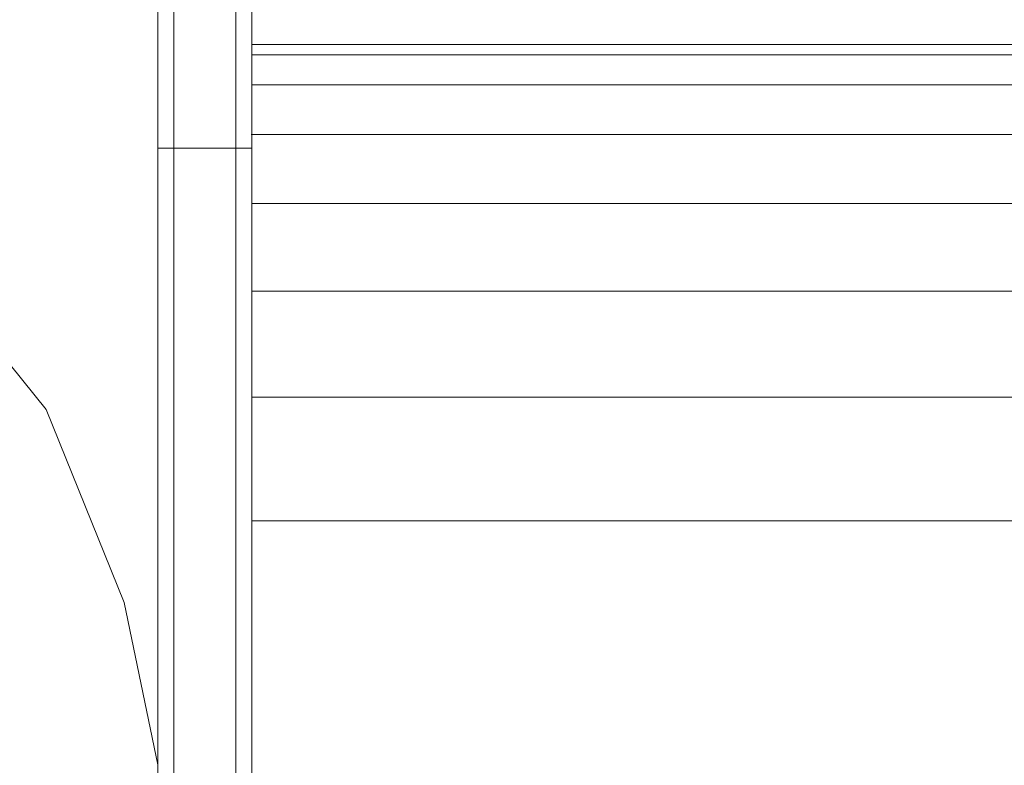
# Model space of a CAD drawing. Units: inches. Extents: x 7 to 18066, y 7 to 12777.
# Drawn here: x 4244 to 4424, y 8510 to 8646 of the extents above; entities that cross this region are included whole.
import ezdxf

# ---------------------------------------------------------------- set-up
doc = ezdxf.new("R2010")
doc.units = ezdxf.units.IN
doc.header["$MEASUREMENT"] = 0

# ---------------------------------------------------------------- blocks, each defined once
blk = doc.blocks.new('9029_DWG-663453-South')
at = {"lineweight": 9}
for p, q in [((-273.19, 1279.29), (-273.19, 1196.06)), ((-270.25, 1196.06), (-270.25, 1279.29)), ((-258.92, 1196.06), (-258.92, 1279.29)), ((-255.98, 1279.29), (-255.98, 1196.06)), ((-255.98, 1215.05), (206.37, 1215.05)), ((-255.98, 1213.19), (206.37, 1213.19)), ((-255.98, 1207.67), (206.37, 1207.67)), ((-256.07, 1198.56), (206.37, 1198.56)), ((-273.19, 1196.06), (-273.19, 666.86)), ((-270.25, 1196.06), (-273.19, 1196.06)), ((-270.25, 666.86), (-270.25, 1196.06)), ((-270.25, 1196.06), (-258.92, 1196.06)), ((-258.92, 666.86), (-258.92, 1196.06)), ((-258.92, 1196.06), (-255.98, 1196.06)), ((-255.98, 1196.06), (-255.98, 666.86)), ((-255.98, 1185.94), (206.42, 1185.94)), ((-293.64, 1148.22), (-317.86, 1178.32)), ((-255.98, 1169.9), (206.51, 1169.9)), ((-255.98, 1150.51), (206.62, 1150.51)), ((-279.35, 1112.87), (-293.64, 1148.22)), ((-255.98, 1127.85), (206.37, 1127.85)), ((-273.19, 1083.17), (-279.35, 1112.87))]:
    blk.add_line(p, q, dxfattribs=at)

msp = doc.modelspace()

# ---------------------------------------------------------------- block references
at = {"lineweight": 9}
msp.add_blockref('9029_DWG-663453-South', (4542.65, 7426.73), dxfattribs=at)

doc.saveas('drawing.dxf')
